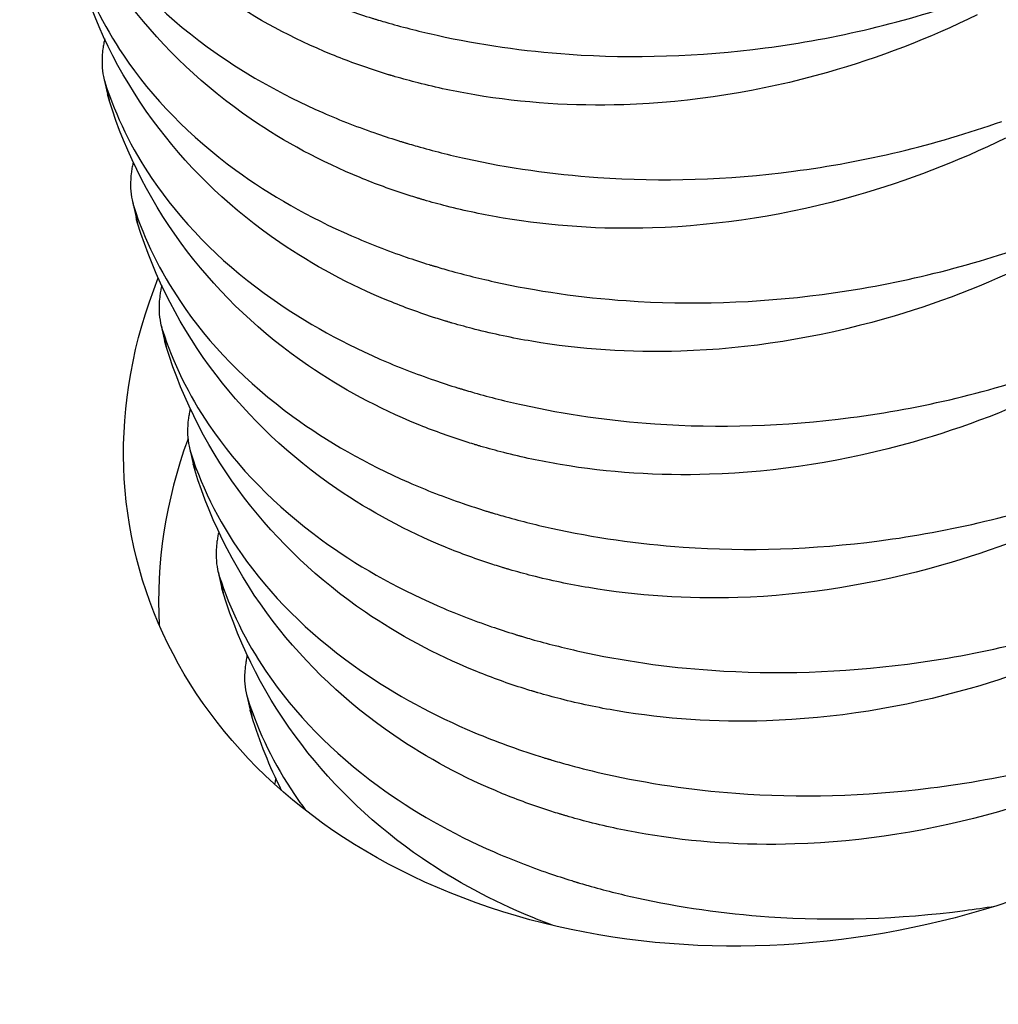
# Model space of a CAD drawing. Units: millimetres. Extents: x 33123 to 39423, y 28236 to 32691.
# Drawn here: x 37714 to 37726, y 28807 to 28818 of the extents above; entities that cross this region are included whole.
import ezdxf

# ---------------------------------------------------------------- set-up
doc = ezdxf.new("R2010")
doc.units = ezdxf.units.MM
doc.layers.add('Visible', color=7, linetype='Continuous', lineweight=35, true_color=0x22346e)

msp = doc.modelspace()

# ---------------------------------------------------------------- linework, layer by layer
at = {"layer": 'Visible', "color": 159, "lineweight": 25, "true_color": 0x22346e, "extrusion": (-0.526561, 0.625393, -0.575862)}
for p, q in [((37715.488, 28817.483, 102.576), (37715.532, 28817.293, 102.329)), ((37715.505, 28817.422, 102.64), (37715.551, 28817.224, 102.383)), ((37715.824, 28816.033, 100.694), (37715.868, 28815.843, 100.447)), ((37715.84, 28815.972, 100.758), (37715.886, 28815.773, 100.501)), ((37716.159, 28814.582, 98.811), (37716.203, 28814.392, 98.565)), ((37716.176, 28814.521, 98.876), (37716.222, 28814.323, 98.618)), ((37716.495, 28813.131, 96.929), (37716.539, 28812.941, 96.682)), ((37716.511, 28813.07, 96.994), (37716.557, 28812.872, 96.736)), ((37716.83, 28811.681, 95.047), (37716.874, 28811.491, 94.8)), ((37716.847, 28811.62, 95.111), (37716.893, 28811.421, 94.854)), ((37717.166, 28810.23, 93.164), (37717.21, 28810.04, 92.918)), ((37717.183, 28810.169, 93.229), (37717.229, 28809.971, 92.971))]:
    msp.add_line(p, q, dxfattribs=at)
at = {"layer": 'Visible', "color": 159, "lineweight": 25, "true_color": 0x22346e, "extrusion": (0.142753, -0.602713, -0.785085)}
msp.add_arc((43349.047, -15126.26, -12057.538), 8.16, 335.0008, 208.8203, dxfattribs=at)
at = {"layer": 'Visible', "color": 159, "lineweight": 25, "true_color": 0x22346e, "extrusion": (-0.142753, 0.602713, 0.785085)}
msp.add_arc((-43349.047, -15126.26, 12054.658), 8.16, 332.6058, 351.997, dxfattribs=at)
at = {"layer": 'Visible', "color": 159, "lineweight": 25, "true_color": 0x22346e}
for points, knots in [([(37714.498, 28821.774, 108.287), (37714.624, 28821.384, 108.718), (37714.807, 28821.008, 109.144), (37715.385, 28820.152, 110.139), (37715.83, 28819.696, 110.689), (37716.776, 28819.005, 111.573), (37717.232, 28818.745, 111.925), (37717.938, 28818.436, 112.373), (37718.152, 28818.353, 112.498), (37718.463, 28818.246, 112.665), (37718.553, 28818.216, 112.712), (37718.657, 28818.184, 112.763), (37718.668, 28818.181, 112.769), (37718.685, 28818.176, 112.777), (37718.691, 28818.174, 112.78), (37718.701, 28818.171, 112.785), (37718.706, 28818.169, 112.788), (37718.715, 28818.167, 112.792), (37718.72, 28818.165, 112.795), (37718.734, 28818.161, 112.801), (37718.742, 28818.159, 112.805), (37718.78, 28818.147, 112.824), (37718.81, 28818.139, 112.838), (37719.027, 28818.077, 112.941), (37719.217, 28818.029, 113.025), (37719.911, 28817.876, 113.308), (37720.432, 28817.8, 113.476), (37721.72, 28817.711, 113.801), (37722.495, 28817.736, 113.921), (37724.106, 28817.946, 114.015), (37724.931, 28818.144, 113.977), (37725.719, 28818.424, 113.853)], [0.000001, 0.000001, 0.000001, 0.000001, 0.0929727, 0.0929727, 0.224037, 0.224037, 0.3224981, 0.3224981, 0.3634108, 0.3634108, 0.3800525, 0.3800525, 0.3821321, 0.3821321, 0.3831641, 0.3831641, 0.383978, 0.383978, 0.3848849, 0.3848849, 0.3863843, 0.3863843, 0.3917581, 0.3917581, 0.4251205, 0.4251205, 0.5114143, 0.5114143, 0.6339324, 0.6339324, 0.7664438, 0.7664438, 0.7664438, 0.7664438]), ([(37725.765, 28818.226, 113.595), (37725.197, 28817.948, 113.596), (37724.607, 28817.721, 113.558), (37723.212, 28817.323, 113.38), (37722.405, 28817.195, 113.213), (37721.009, 28817.15, 112.818), (37720.421, 28817.189, 112.618), (37719.626, 28817.323, 112.295), (37719.404, 28817.37, 112.199), (37719.096, 28817.449, 112.056), (37719.006, 28817.473, 112.014), (37718.906, 28817.502, 111.965), (37718.895, 28817.506, 111.96), (37718.878, 28817.511, 111.951), (37718.872, 28817.513, 111.948), (37718.862, 28817.516, 111.943), (37718.857, 28817.517, 111.941), (37718.848, 28817.52, 111.937), (37718.843, 28817.521, 111.934), (37718.829, 28817.525, 111.927), (37718.821, 28817.528, 111.923), (37718.782, 28817.54, 111.904), (37718.752, 28817.549, 111.889), (37718.533, 28817.62, 111.779), (37718.348, 28817.687, 111.68), (37717.71, 28817.949, 111.321), (37717.281, 28818.179, 111.046), (37716.335, 28818.827, 110.351), (37715.857, 28819.28, 109.922), (37715.053, 28820.331, 109.003), (37714.742, 28820.933, 108.516), (37714.544, 28821.576, 108.03)], [0.000001, 0.000001, 0.000001, 0.000001, 0.0986883, 0.0986883, 0.228321, 0.228321, 0.3255963, 0.3255963, 0.3642089, 0.3642089, 0.3801907, 0.3801907, 0.3822543, 0.3822543, 0.383284, 0.383284, 0.3840987, 0.3840987, 0.3850094, 0.3850094, 0.3865213, 0.3865213, 0.3920077, 0.3920077, 0.426507, 0.426507, 0.5138484, 0.5138484, 0.636538, 0.636538, 0.7668845, 0.7668845, 0.7668845, 0.7668845]), ([(37714.834, 28820.324, 106.405), (37714.959, 28819.933, 106.836), (37715.143, 28819.557, 107.261), (37715.72, 28818.702, 108.257), (37716.165, 28818.246, 108.807), (37717.111, 28817.554, 109.691), (37717.567, 28817.294, 110.043), (37718.273, 28816.985, 110.491), (37718.488, 28816.902, 110.616), (37718.798, 28816.795, 110.782), (37718.889, 28816.766, 110.829), (37718.992, 28816.734, 110.881), (37719.004, 28816.73, 110.887), (37719.021, 28816.725, 110.895), (37719.027, 28816.723, 110.898), (37719.037, 28816.72, 110.903), (37719.041, 28816.719, 110.905), (37719.051, 28816.716, 110.91), (37719.056, 28816.714, 110.912), (37719.069, 28816.71, 110.919), (37719.078, 28816.708, 110.923), (37719.116, 28816.697, 110.942), (37719.146, 28816.688, 110.956), (37719.362, 28816.626, 111.059), (37719.553, 28816.578, 111.143), (37720.247, 28816.425, 111.425), (37720.767, 28816.35, 111.594), (37722.056, 28816.26, 111.919), (37722.831, 28816.285, 112.039), (37724.441, 28816.496, 112.133), (37725.267, 28816.693, 112.094), (37726.054, 28816.973, 111.971)], [0.000001, 0.000001, 0.000001, 0.000001, 0.0929727, 0.0929727, 0.224037, 0.224037, 0.3224981, 0.3224981, 0.3634108, 0.3634108, 0.3800525, 0.3800525, 0.3821321, 0.3821321, 0.3831641, 0.3831641, 0.383978, 0.383978, 0.3848849, 0.3848849, 0.3863843, 0.3863843, 0.3917581, 0.3917581, 0.4251205, 0.4251205, 0.5114143, 0.5114143, 0.6339324, 0.6339324, 0.7664438, 0.7664438, 0.7664438, 0.7664438]), ([(37726.1, 28816.775, 111.713), (37725.533, 28816.498, 111.714), (37724.943, 28816.271, 111.676), (37723.548, 28815.873, 111.498), (37722.741, 28815.744, 111.331), (37721.344, 28815.699, 110.936), (37720.756, 28815.739, 110.736), (37719.962, 28815.873, 110.413), (37719.74, 28815.919, 110.317), (37719.431, 28815.998, 110.174), (37719.342, 28816.022, 110.132), (37719.242, 28816.052, 110.083), (37719.23, 28816.055, 110.077), (37719.213, 28816.06, 110.069), (37719.207, 28816.062, 110.066), (37719.197, 28816.065, 110.061), (37719.193, 28816.066, 110.059), (37719.183, 28816.069, 110.054), (37719.178, 28816.071, 110.052), (37719.165, 28816.075, 110.045), (37719.156, 28816.077, 110.041), (37719.118, 28816.089, 110.022), (37719.088, 28816.099, 110.007), (37718.869, 28816.169, 109.896), (37718.684, 28816.236, 109.798), (37718.045, 28816.499, 109.439), (37717.617, 28816.729, 109.164), (37716.671, 28817.376, 108.469), (37716.193, 28817.829, 108.04), (37715.389, 28818.881, 107.121), (37715.078, 28819.482, 106.634), (37714.879, 28820.125, 106.147)], [0.000001, 0.000001, 0.000001, 0.000001, 0.0986883, 0.0986883, 0.228321, 0.228321, 0.3255963, 0.3255963, 0.3642089, 0.3642089, 0.3801907, 0.3801907, 0.3822543, 0.3822543, 0.383284, 0.383284, 0.3840987, 0.3840987, 0.3850094, 0.3850094, 0.3865213, 0.3865213, 0.3920077, 0.3920077, 0.426507, 0.426507, 0.5138484, 0.5138484, 0.636538, 0.636538, 0.7668845, 0.7668845, 0.7668845, 0.7668845]), ([(37715.169, 28818.873, 104.523), (37715.295, 28818.482, 104.953), (37715.479, 28818.107, 105.379), (37716.056, 28817.251, 106.374), (37716.501, 28816.795, 106.924), (37717.447, 28816.103, 107.809), (37717.903, 28815.844, 108.16), (37718.609, 28815.535, 108.608), (37718.823, 28815.451, 108.733), (37719.134, 28815.345, 108.9), (37719.225, 28815.315, 108.947), (37719.328, 28815.283, 108.999), (37719.339, 28815.28, 109.004), (37719.357, 28815.274, 109.013), (37719.362, 28815.273, 109.016), (37719.372, 28815.27, 109.021), (37719.377, 28815.268, 109.023), (37719.387, 28815.265, 109.028), (37719.392, 28815.264, 109.03), (37719.405, 28815.26, 109.037), (37719.413, 28815.257, 109.041), (37719.451, 28815.246, 109.059), (37719.481, 28815.237, 109.074), (37719.698, 28815.176, 109.177), (37719.888, 28815.128, 109.26), (37720.582, 28814.974, 109.543), (37721.103, 28814.899, 109.712), (37722.391, 28814.81, 110.037), (37723.167, 28814.834, 110.156), (37724.777, 28815.045, 110.251), (37725.602, 28815.243, 110.212), (37726.39, 28815.523, 110.088)], [0.000001, 0.000001, 0.000001, 0.000001, 0.0929727, 0.0929727, 0.224037, 0.224037, 0.3224981, 0.3224981, 0.3634108, 0.3634108, 0.3800525, 0.3800525, 0.3821321, 0.3821321, 0.3831641, 0.3831641, 0.383978, 0.383978, 0.3848849, 0.3848849, 0.3863843, 0.3863843, 0.3917581, 0.3917581, 0.4251205, 0.4251205, 0.5114143, 0.5114143, 0.6339324, 0.6339324, 0.7664438, 0.7664438, 0.7664438, 0.7664438]), ([(37726.436, 28815.324, 109.831), (37725.868, 28815.047, 109.832), (37725.278, 28814.82, 109.793), (37723.883, 28814.422, 109.615), (37723.077, 28814.293, 109.449), (37721.68, 28814.248, 109.054), (37721.092, 28814.288, 108.854), (37720.298, 28814.422, 108.531), (37720.075, 28814.469, 108.434), (37719.767, 28814.547, 108.292), (37719.678, 28814.572, 108.249), (37719.577, 28814.601, 108.201), (37719.566, 28814.604, 108.195), (37719.549, 28814.61, 108.187), (37719.543, 28814.611, 108.184), (37719.533, 28814.614, 108.179), (37719.528, 28814.616, 108.177), (37719.519, 28814.618, 108.172), (37719.514, 28814.62, 108.169), (37719.5, 28814.624, 108.163), (37719.492, 28814.627, 108.159), (37719.453, 28814.639, 108.14), (37719.423, 28814.648, 108.125), (37719.204, 28814.718, 108.014), (37719.019, 28814.786, 107.915), (37718.381, 28815.048, 107.557), (37717.952, 28815.278, 107.282), (37717.006, 28815.925, 106.587), (37716.528, 28816.379, 106.158), (37715.724, 28817.43, 105.239), (37715.413, 28818.032, 104.751), (37715.215, 28818.675, 104.265)], [0.000001, 0.000001, 0.000001, 0.000001, 0.0986883, 0.0986883, 0.228321, 0.228321, 0.3255963, 0.3255963, 0.3642089, 0.3642089, 0.3801907, 0.3801907, 0.3822543, 0.3822543, 0.383284, 0.383284, 0.3840987, 0.3840987, 0.3850094, 0.3850094, 0.3865213, 0.3865213, 0.3920077, 0.3920077, 0.426507, 0.426507, 0.5138484, 0.5138484, 0.636538, 0.636538, 0.7668845, 0.7668845, 0.7668845, 0.7668845]), ([(37715.487, 28817.886, 102.24), (37715.483, 28817.867, 102.253), (37715.48, 28817.848, 102.266), (37715.468, 28817.766, 102.325), (37715.465, 28817.705, 102.373), (37715.467, 28817.645, 102.424), (37715.467, 28817.644, 102.424), (37715.467, 28817.643, 102.425), (37715.467, 28817.643, 102.426), (37715.467, 28817.643, 102.426), (37715.467, 28817.642, 102.426), (37715.467, 28817.642, 102.426), (37715.467, 28817.642, 102.427), (37715.467, 28817.641, 102.427), (37715.467, 28817.641, 102.427), (37715.467, 28817.64, 102.428), (37715.467, 28817.64, 102.429), (37715.469, 28817.59, 102.471), (37715.475, 28817.544, 102.515), (37715.49, 28817.473, 102.586), (37715.497, 28817.447, 102.613), (37715.505, 28817.422, 102.64)], [0.000001, 0.000001, 0.000001, 0.000001, 0.0037023, 0.0037023, 0.01581273, 0.01581273, 0.01596884, 0.01596884, 0.01602772, 0.01602772, 0.01606793, 0.01606793, 0.01610704, 0.01610704, 0.01616242, 0.01616242, 0.01629655, 0.01629655, 0.02631226, 0.02631226, 0.03220917, 0.03220917, 0.03220917, 0.03220917]), ([(37715.505, 28817.422, 102.64), (37715.63, 28817.032, 103.071), (37715.814, 28816.656, 103.497), (37716.391, 28815.8, 104.492), (37716.836, 28815.344, 105.042), (37717.782, 28814.653, 105.927), (37718.238, 28814.393, 106.278), (37718.945, 28814.084, 106.726), (37719.159, 28814.001, 106.851), (37719.469, 28813.894, 107.018), (37719.56, 28813.864, 107.065), (37719.663, 28813.832, 107.116), (37719.675, 28813.829, 107.122), (37719.692, 28813.824, 107.131), (37719.698, 28813.822, 107.133), (37719.708, 28813.819, 107.138), (37719.713, 28813.817, 107.141), (37719.722, 28813.815, 107.145), (37719.727, 28813.813, 107.148), (37719.74, 28813.809, 107.154), (37719.749, 28813.807, 107.158), (37719.787, 28813.795, 107.177), (37719.817, 28813.787, 107.191), (37720.034, 28813.725, 107.294), (37720.224, 28813.677, 107.378), (37720.918, 28813.524, 107.661), (37721.438, 28813.448, 107.829), (37722.727, 28813.359, 108.154), (37723.502, 28813.384, 108.274), (37725.112, 28813.594, 108.368), (37725.938, 28813.792, 108.33), (37726.726, 28814.072, 108.206)], [0.000001, 0.000001, 0.000001, 0.000001, 0.0929726, 0.0929726, 0.224037, 0.224037, 0.3224981, 0.3224981, 0.3634108, 0.3634108, 0.3800525, 0.3800525, 0.3821326, 0.3821326, 0.3831639, 0.3831639, 0.3839768, 0.3839768, 0.3848827, 0.3848827, 0.3863801, 0.3863801, 0.3917474, 0.3917474, 0.4250687, 0.4250687, 0.5112565, 0.5112565, 0.6336239, 0.6336239, 0.7659725, 0.7659725, 0.7659725, 0.7659725]), ([(37715.551, 28817.224, 102.383), (37715.545, 28817.242, 102.369), (37715.54, 28817.261, 102.355), (37715.534, 28817.284, 102.337), (37715.533, 28817.288, 102.333), (37715.532, 28817.293, 102.329)], [0.000001, 0.000001, 0.000001, 0.000001, 0.003700024, 0.003700024, 0.004666221, 0.004666221, 0.004666221, 0.004666221]), ([(37726.771, 28813.874, 107.948), (37726.204, 28813.596, 107.949), (37725.614, 28813.369, 107.911), (37724.219, 28812.971, 107.733), (37723.412, 28812.843, 107.566), (37722.016, 28812.798, 107.171), (37721.428, 28812.837, 106.971), (37720.633, 28812.971, 106.648), (37720.411, 28813.018, 106.552), (37720.103, 28813.097, 106.41), (37720.013, 28813.121, 106.367), (37719.913, 28813.15, 106.318), (37719.901, 28813.154, 106.313), (37719.884, 28813.159, 106.304), (37719.879, 28813.161, 106.302), (37719.868, 28813.164, 106.297), (37719.864, 28813.165, 106.294), (37719.854, 28813.168, 106.29), (37719.849, 28813.169, 106.287), (37719.836, 28813.173, 106.281), (37719.828, 28813.176, 106.276), (37719.789, 28813.188, 106.257), (37719.759, 28813.197, 106.242), (37719.54, 28813.268, 106.132), (37719.355, 28813.335, 106.033), (37718.716, 28813.597, 105.675), (37718.288, 28813.827, 105.4), (37717.342, 28814.475, 104.705), (37716.864, 28814.928, 104.276), (37716.06, 28815.979, 103.356), (37715.749, 28816.581, 102.869), (37715.551, 28817.224, 102.383)], [0.000001, 0.000001, 0.000001, 0.000001, 0.0986883, 0.0986883, 0.228321, 0.228321, 0.3255963, 0.3255963, 0.3642089, 0.3642089, 0.3801907, 0.3801907, 0.3822543, 0.3822543, 0.383284, 0.383284, 0.3840987, 0.3840987, 0.3850094, 0.3850094, 0.3865213, 0.3865213, 0.3920077, 0.3920077, 0.426507, 0.426507, 0.5138484, 0.5138484, 0.636538, 0.636538, 0.7668845, 0.7668845, 0.7668845, 0.7668845]), ([(37715.822, 28816.436, 100.358), (37715.818, 28816.416, 100.371), (37715.815, 28816.397, 100.384), (37715.804, 28816.315, 100.443), (37715.801, 28816.254, 100.49), (37715.803, 28816.195, 100.541), (37715.803, 28816.194, 100.542), (37715.803, 28816.193, 100.543), (37715.803, 28816.192, 100.543), (37715.803, 28816.192, 100.544), (37715.803, 28816.192, 100.544), (37715.803, 28816.191, 100.544), (37715.803, 28816.191, 100.544), (37715.803, 28816.191, 100.545), (37715.803, 28816.19, 100.545), (37715.803, 28816.19, 100.546), (37715.803, 28816.189, 100.546), (37715.805, 28816.14, 100.589), (37715.811, 28816.093, 100.632), (37715.826, 28816.022, 100.704), (37715.832, 28815.997, 100.731), (37715.84, 28815.972, 100.758)], [0.000001, 0.000001, 0.000001, 0.000001, 0.0037023, 0.0037023, 0.01581273, 0.01581273, 0.01596884, 0.01596884, 0.01602772, 0.01602772, 0.01606793, 0.01606793, 0.01610704, 0.01610704, 0.01616242, 0.01616242, 0.01629655, 0.01629655, 0.02631226, 0.02631226, 0.03220917, 0.03220917, 0.03220917, 0.03220917]), ([(37715.84, 28815.972, 100.758), (37715.966, 28815.581, 101.189), (37716.15, 28815.205, 101.614), (37716.727, 28814.35, 102.61), (37717.172, 28813.894, 103.16), (37718.118, 28813.202, 104.044), (37718.574, 28812.942, 104.396), (37719.28, 28812.633, 104.844), (37719.495, 28812.55, 104.969), (37719.805, 28812.443, 105.135), (37719.896, 28812.414, 105.182), (37719.999, 28812.382, 105.234), (37720.011, 28812.378, 105.24), (37720.028, 28812.373, 105.248), (37720.033, 28812.371, 105.251), (37720.044, 28812.368, 105.256), (37720.048, 28812.367, 105.258), (37720.058, 28812.364, 105.263), (37720.063, 28812.362, 105.266), (37720.076, 28812.358, 105.272), (37720.084, 28812.356, 105.276), (37720.123, 28812.345, 105.295), (37720.152, 28812.336, 105.309), (37720.369, 28812.274, 105.412), (37720.559, 28812.226, 105.496), (37721.253, 28812.073, 105.778), (37721.774, 28811.998, 105.947), (37723.062, 28811.908, 106.272), (37723.838, 28811.933, 106.392), (37725.448, 28812.144, 106.486), (37726.273, 28812.341, 106.448), (37727.061, 28812.622, 106.324)], [0.000001, 0.000001, 0.000001, 0.000001, 0.0929727, 0.0929727, 0.224037, 0.224037, 0.3224981, 0.3224981, 0.3634108, 0.3634108, 0.3800525, 0.3800525, 0.3821321, 0.3821321, 0.3831641, 0.3831641, 0.383978, 0.383978, 0.3848849, 0.3848849, 0.3863843, 0.3863843, 0.3917581, 0.3917581, 0.4251205, 0.4251205, 0.5114143, 0.5114143, 0.6339324, 0.6339324, 0.7664438, 0.7664438, 0.7664438, 0.7664438]), ([(37715.886, 28815.773, 100.501), (37715.881, 28815.792, 100.487), (37715.875, 28815.81, 100.473), (37715.87, 28815.833, 100.455), (37715.869, 28815.838, 100.451), (37715.868, 28815.843, 100.447)], [0.000001, 0.000001, 0.000001, 0.000001, 0.003700024, 0.003700024, 0.004666221, 0.004666221, 0.004666221, 0.004666221]), ([(37727.107, 28812.423, 106.066), (37726.54, 28812.146, 106.067), (37725.949, 28811.919, 106.029), (37724.555, 28811.521, 105.851), (37723.748, 28811.392, 105.684), (37722.351, 28811.347, 105.289), (37721.763, 28811.387, 105.089), (37720.969, 28811.521, 104.766), (37720.747, 28811.567, 104.67), (37720.438, 28811.646, 104.527), (37720.349, 28811.67, 104.485), (37720.248, 28811.7, 104.436), (37720.237, 28811.703, 104.431), (37720.22, 28811.708, 104.422), (37720.214, 28811.71, 104.419), (37720.204, 28811.713, 104.414), (37720.199, 28811.714, 104.412), (37720.19, 28811.717, 104.407), (37720.185, 28811.719, 104.405), (37720.172, 28811.723, 104.398), (37720.163, 28811.725, 104.394), (37720.125, 28811.737, 104.375), (37720.094, 28811.747, 104.36), (37719.875, 28811.817, 104.249), (37719.69, 28811.885, 104.151), (37719.052, 28812.147, 103.792), (37718.624, 28812.377, 103.517), (37717.678, 28813.024, 102.822), (37717.199, 28813.477, 102.393), (37716.395, 28814.529, 101.474), (37716.085, 28815.13, 100.987), (37715.886, 28815.773, 100.501)], [0.000001, 0.000001, 0.000001, 0.000001, 0.0986883, 0.0986883, 0.228321, 0.228321, 0.3255963, 0.3255963, 0.3642089, 0.3642089, 0.3801907, 0.3801907, 0.3822543, 0.3822543, 0.383284, 0.383284, 0.3840987, 0.3840987, 0.3850094, 0.3850094, 0.3865213, 0.3865213, 0.3920077, 0.3920077, 0.426507, 0.426507, 0.5138484, 0.5138484, 0.636538, 0.636538, 0.7668845, 0.7668845, 0.7668845, 0.7668845]), ([(37716.158, 28814.985, 98.475), (37716.154, 28814.966, 98.489), (37716.151, 28814.946, 98.502), (37716.139, 28814.864, 98.56), (37716.136, 28814.803, 98.608), (37716.138, 28814.744, 98.659), (37716.138, 28814.743, 98.66), (37716.138, 28814.742, 98.661), (37716.138, 28814.742, 98.661), (37716.138, 28814.741, 98.661), (37716.138, 28814.741, 98.662), (37716.138, 28814.741, 98.662), (37716.138, 28814.741, 98.662), (37716.138, 28814.74, 98.662), (37716.138, 28814.74, 98.663), (37716.138, 28814.739, 98.663), (37716.138, 28814.738, 98.664), (37716.141, 28814.689, 98.707), (37716.146, 28814.642, 98.75), (37716.161, 28814.571, 98.822), (37716.168, 28814.546, 98.849), (37716.176, 28814.521, 98.876)], [0.000001, 0.000001, 0.000001, 0.000001, 0.0037023, 0.0037023, 0.01581273, 0.01581273, 0.01596884, 0.01596884, 0.01602772, 0.01602772, 0.01606793, 0.01606793, 0.01610704, 0.01610704, 0.01616242, 0.01616242, 0.01629655, 0.01629655, 0.02631226, 0.02631226, 0.03220917, 0.03220917, 0.03220917, 0.03220917]), ([(37716.176, 28814.521, 98.876), (37716.301, 28814.13, 99.307), (37716.485, 28813.755, 99.732), (37717.062, 28812.899, 100.727), (37717.508, 28812.443, 101.278), (37718.453, 28811.751, 102.162), (37718.91, 28811.492, 102.514), (37719.616, 28811.183, 102.961), (37719.83, 28811.099, 103.087), (37720.141, 28810.993, 103.253), (37720.231, 28810.963, 103.3), (37720.335, 28810.931, 103.352), (37720.346, 28810.928, 103.358), (37720.363, 28810.922, 103.366), (37720.369, 28810.921, 103.369), (37720.379, 28810.918, 103.374), (37720.384, 28810.916, 103.376), (37720.393, 28810.913, 103.381), (37720.398, 28810.912, 103.383), (37720.412, 28810.908, 103.39), (37720.42, 28810.905, 103.394), (37720.458, 28810.894, 103.412), (37720.488, 28810.885, 103.427), (37720.705, 28810.824, 103.53), (37720.895, 28810.776, 103.614), (37721.589, 28810.622, 103.896), (37722.109, 28810.547, 104.065), (37723.398, 28810.458, 104.39), (37724.173, 28810.482, 104.51), (37725.784, 28810.693, 104.604), (37726.609, 28810.891, 104.565), (37727.397, 28811.171, 104.441)], [0.000001, 0.000001, 0.000001, 0.000001, 0.0929727, 0.0929727, 0.224037, 0.224037, 0.3224981, 0.3224981, 0.3634108, 0.3634108, 0.3800525, 0.3800525, 0.3821321, 0.3821321, 0.3831641, 0.3831641, 0.383978, 0.383978, 0.3848849, 0.3848849, 0.3863843, 0.3863843, 0.3917581, 0.3917581, 0.4251205, 0.4251205, 0.5114143, 0.5114143, 0.6339324, 0.6339324, 0.7664438, 0.7664438, 0.7664438, 0.7664438]), ([(37716.222, 28814.323, 98.618), (37716.216, 28814.341, 98.604), (37716.211, 28814.359, 98.59), (37716.205, 28814.382, 98.572), (37716.204, 28814.387, 98.568), (37716.203, 28814.392, 98.565)], [0.000001, 0.000001, 0.000001, 0.000001, 0.003700024, 0.003700024, 0.004666221, 0.004666221, 0.004666221, 0.004666221]), ([(37727.443, 28810.972, 104.184), (37726.875, 28810.695, 104.185), (37726.285, 28810.468, 104.146), (37724.89, 28810.07, 103.968), (37724.083, 28809.941, 103.802), (37722.687, 28809.896, 103.407), (37722.099, 28809.936, 103.207), (37721.304, 28810.07, 102.884), (37721.082, 28810.117, 102.788), (37720.774, 28810.195, 102.645), (37720.684, 28810.22, 102.603), (37720.584, 28810.249, 102.554), (37720.573, 28810.252, 102.548), (37720.555, 28810.258, 102.54), (37720.55, 28810.259, 102.537), (37720.54, 28810.262, 102.532), (37720.535, 28810.264, 102.53), (37720.526, 28810.267, 102.525), (37720.52, 28810.268, 102.523), (37720.507, 28810.272, 102.516), (37720.499, 28810.275, 102.512), (37720.46, 28810.287, 102.493), (37720.43, 28810.296, 102.478), (37720.211, 28810.366, 102.367), (37720.026, 28810.434, 102.269), (37719.388, 28810.696, 101.91), (37718.959, 28810.926, 101.635), (37718.013, 28811.573, 100.94), (37717.535, 28812.027, 100.511), (37716.731, 28813.078, 99.592), (37716.42, 28813.68, 99.105), (37716.222, 28814.323, 98.618)], [0.000001, 0.000001, 0.000001, 0.000001, 0.0986883, 0.0986883, 0.228321, 0.228321, 0.3255963, 0.3255963, 0.3642089, 0.3642089, 0.3801907, 0.3801907, 0.3822543, 0.3822543, 0.383284, 0.383284, 0.3840987, 0.3840987, 0.3850094, 0.3850094, 0.3865213, 0.3865213, 0.3920077, 0.3920077, 0.426507, 0.426507, 0.5138484, 0.5138484, 0.636538, 0.636538, 0.7668845, 0.7668845, 0.7668845, 0.7668845]), ([(37716.493, 28813.534, 96.593), (37716.49, 28813.515, 96.606), (37716.486, 28813.496, 96.62), (37716.475, 28813.414, 96.678), (37716.472, 28813.353, 96.726), (37716.474, 28813.293, 96.777), (37716.474, 28813.292, 96.778), (37716.474, 28813.291, 96.778), (37716.474, 28813.291, 96.779), (37716.474, 28813.291, 96.779), (37716.474, 28813.29, 96.779), (37716.474, 28813.29, 96.78), (37716.474, 28813.29, 96.78), (37716.474, 28813.289, 96.78), (37716.474, 28813.289, 96.78), (37716.474, 28813.288, 96.781), (37716.474, 28813.288, 96.782), (37716.476, 28813.239, 96.824), (37716.482, 28813.192, 96.868), (37716.497, 28813.121, 96.939), (37716.503, 28813.095, 96.966), (37716.511, 28813.07, 96.994)], [0.000001, 0.000001, 0.000001, 0.000001, 0.0037023, 0.0037023, 0.01581273, 0.01581273, 0.01596884, 0.01596884, 0.01602772, 0.01602772, 0.01606793, 0.01606793, 0.01610704, 0.01610704, 0.01616242, 0.01616242, 0.01629655, 0.01629655, 0.02631226, 0.02631226, 0.03220917, 0.03220917, 0.03220917, 0.03220917]), ([(37716.511, 28813.07, 96.994), (37716.655, 28812.623, 97.487), (37716.876, 28812.195, 97.973), (37717.521, 28811.313, 99.007), (37717.977, 28810.876, 99.539), (37718.923, 28810.222, 100.386), (37719.37, 28809.979, 100.718), (37720.098, 28809.673, 101.167), (37720.35, 28809.581, 101.308), (37720.633, 28809.492, 101.451), (37720.656, 28809.485, 101.463), (37720.687, 28809.475, 101.478), (37720.695, 28809.473, 101.482), (37720.707, 28809.469, 101.488), (37720.711, 28809.468, 101.49), (37720.72, 28809.465, 101.494), (37720.724, 28809.464, 101.496), (37720.733, 28809.461, 101.501), (37720.739, 28809.46, 101.503), (37720.755, 28809.455, 101.511), (37720.765, 28809.452, 101.516), (37720.841, 28809.429, 101.553), (37720.907, 28809.411, 101.584), (37721.112, 28809.355, 101.679), (37721.253, 28809.32, 101.74), (37721.889, 28809.178, 102.001), (37722.401, 28809.102, 102.169), (37723.676, 28809.007, 102.497), (37724.447, 28809.028, 102.619), (37726.075, 28809.232, 102.723), (37726.923, 28809.433, 102.686), (37727.732, 28809.72, 102.559)], [0.000001, 0.000001, 0.000001, 0.000001, 0.1064992, 0.1064992, 0.2351142, 0.2351142, 0.3299319, 0.3299319, 0.3772716, 0.3772716, 0.381508, 0.381508, 0.3828809, 0.3828809, 0.3836725, 0.3836725, 0.3844065, 0.3844065, 0.3854052, 0.3854052, 0.3873201, 0.3873201, 0.3990616, 0.3990616, 0.4237593, 0.4237593, 0.5089821, 0.5089821, 0.6309056, 0.6309056, 0.7671034, 0.7671034, 0.7671034, 0.7671034]), ([(37716.557, 28812.872, 96.736), (37716.552, 28812.89, 96.722), (37716.547, 28812.909, 96.708), (37716.541, 28812.932, 96.69), (37716.54, 28812.936, 96.686), (37716.539, 28812.941, 96.682)], [0.000001, 0.000001, 0.000001, 0.000001, 0.003700024, 0.003700024, 0.004666221, 0.004666221, 0.004666221, 0.004666221]), ([(37727.778, 28809.522, 102.301), (37727.211, 28809.244, 102.303), (37726.621, 28809.017, 102.264), (37725.226, 28808.619, 102.086), (37724.419, 28808.491, 101.92), (37723.022, 28808.446, 101.525), (37722.434, 28808.485, 101.324), (37721.64, 28808.619, 101.002), (37721.418, 28808.666, 100.905), (37721.109, 28808.745, 100.763), (37721.02, 28808.769, 100.72), (37720.92, 28808.798, 100.672), (37720.908, 28808.802, 100.666), (37720.891, 28808.807, 100.658), (37720.885, 28808.809, 100.655), (37720.875, 28808.812, 100.65), (37720.871, 28808.813, 100.648), (37720.861, 28808.816, 100.643), (37720.856, 28808.817, 100.64), (37720.843, 28808.821, 100.634), (37720.834, 28808.824, 100.63), (37720.796, 28808.836, 100.61), (37720.766, 28808.845, 100.595), (37720.547, 28808.916, 100.485), (37720.362, 28808.983, 100.386), (37719.723, 28809.245, 100.028), (37719.295, 28809.475, 99.753), (37718.349, 28810.123, 99.058), (37717.87, 28810.576, 98.629), (37717.067, 28811.627, 97.709), (37716.756, 28812.229, 97.222), (37716.557, 28812.872, 96.736)], [0.000001, 0.000001, 0.000001, 0.000001, 0.0986883, 0.0986883, 0.228321, 0.228321, 0.3255963, 0.3255963, 0.3642089, 0.3642089, 0.3801907, 0.3801907, 0.3822543, 0.3822543, 0.383284, 0.383284, 0.3840987, 0.3840987, 0.3850094, 0.3850094, 0.3865213, 0.3865213, 0.3920077, 0.3920077, 0.426507, 0.426507, 0.5138484, 0.5138484, 0.636538, 0.636538, 0.7668845, 0.7668845, 0.7668845, 0.7668845]), ([(37716.829, 28812.084, 94.711), (37716.825, 28812.064, 94.724), (37716.822, 28812.045, 94.737), (37716.811, 28811.963, 94.796), (37716.807, 28811.902, 94.843), (37716.809, 28811.843, 94.895), (37716.809, 28811.842, 94.895), (37716.809, 28811.841, 94.896), (37716.809, 28811.84, 94.896), (37716.809, 28811.84, 94.897), (37716.809, 28811.84, 94.897), (37716.809, 28811.839, 94.897), (37716.809, 28811.839, 94.898), (37716.81, 28811.839, 94.898), (37716.81, 28811.839, 94.898), (37716.81, 28811.838, 94.899), (37716.81, 28811.837, 94.899), (37716.812, 28811.788, 94.942), (37716.817, 28811.741, 94.986), (37716.832, 28811.67, 95.057), (37716.839, 28811.645, 95.084), (37716.847, 28811.62, 95.111)], [0.000001, 0.000001, 0.000001, 0.000001, 0.0037023, 0.0037023, 0.01581273, 0.01581273, 0.01596884, 0.01596884, 0.01602772, 0.01602772, 0.01606793, 0.01606793, 0.01610704, 0.01610704, 0.01616242, 0.01616242, 0.01629655, 0.01629655, 0.02631226, 0.02631226, 0.03220917, 0.03220917, 0.03220917, 0.03220917]), ([(37716.847, 28811.62, 95.111), (37716.973, 28811.229, 95.542), (37717.156, 28810.853, 95.968), (37717.734, 28809.998, 96.963), (37718.179, 28809.542, 97.513), (37719.125, 28808.85, 98.398), (37719.581, 28808.59, 98.749), (37720.287, 28808.281, 99.197), (37720.501, 28808.198, 99.322), (37720.812, 28808.091, 99.489), (37720.903, 28808.062, 99.536), (37721.006, 28808.03, 99.587), (37721.017, 28808.026, 99.593), (37721.034, 28808.021, 99.601), (37721.04, 28808.019, 99.604), (37721.05, 28808.016, 99.609), (37721.055, 28808.015, 99.612), (37721.064, 28808.012, 99.616), (37721.069, 28808.011, 99.619), (37721.083, 28808.007, 99.625), (37721.091, 28808.004, 99.629), (37721.129, 28807.993, 99.648), (37721.159, 28807.984, 99.662), (37721.376, 28807.922, 99.765), (37721.566, 28807.874, 99.849), (37722.26, 28807.721, 100.132), (37722.781, 28807.646, 100.3), (37724.069, 28807.556, 100.625), (37724.844, 28807.581, 100.745), (37725.737, 28807.698, 100.797), (37725.855, 28807.715, 100.802), (37725.973, 28807.734, 100.806)], [0.000001, 0.000001, 0.000001, 0.000001, 0.0929726, 0.0929726, 0.224037, 0.224037, 0.3224981, 0.3224981, 0.3634108, 0.3634108, 0.3800525, 0.3800525, 0.3821326, 0.3821326, 0.3831639, 0.3831639, 0.3839768, 0.3839768, 0.3848827, 0.3848827, 0.3863801, 0.3863801, 0.3917474, 0.3917474, 0.4250687, 0.4250687, 0.5112565, 0.5112565, 0.6336239, 0.6336239, 0.6524035, 0.6524035, 0.6524035, 0.6524035]), ([(37716.893, 28811.421, 94.854), (37716.887, 28811.44, 94.84), (37716.882, 28811.458, 94.826), (37716.877, 28811.481, 94.808), (37716.875, 28811.486, 94.804), (37716.874, 28811.491, 94.8)], [0.000001, 0.000001, 0.000001, 0.000001, 0.003700024, 0.003700024, 0.004666221, 0.004666221, 0.004666221, 0.004666221]), ([(37720.766, 28807.51, 98.539), (37720.682, 28807.541, 98.494), (37720.599, 28807.573, 98.449), (37720.059, 28807.795, 98.146), (37719.63, 28808.025, 97.871), (37718.684, 28808.672, 97.175), (37718.206, 28809.125, 96.746), (37717.402, 28810.177, 95.827), (37717.091, 28810.778, 95.34), (37716.893, 28811.421, 94.854)], [0.410783, 0.410783, 0.410783, 0.410783, 0.426507, 0.426507, 0.5138484, 0.5138484, 0.636538, 0.636538, 0.7668845, 0.7668845, 0.7668845, 0.7668845]), ([(37717.164, 28810.633, 92.829), (37717.161, 28810.614, 92.842), (37717.158, 28810.594, 92.855), (37717.146, 28810.512, 92.913), (37717.143, 28810.451, 92.961), (37717.145, 28810.392, 93.012), (37717.145, 28810.391, 93.013), (37717.145, 28810.39, 93.014), (37717.145, 28810.39, 93.014), (37717.145, 28810.389, 93.015), (37717.145, 28810.389, 93.015), (37717.145, 28810.389, 93.015), (37717.145, 28810.389, 93.015), (37717.145, 28810.388, 93.016), (37717.145, 28810.388, 93.016), (37717.145, 28810.387, 93.017), (37717.145, 28810.386, 93.017), (37717.147, 28810.337, 93.06), (37717.153, 28810.291, 93.103), (37717.168, 28810.22, 93.175), (37717.175, 28810.194, 93.202), (37717.183, 28810.169, 93.229)], [0.000001, 0.000001, 0.000001, 0.000001, 0.0037023, 0.0037023, 0.01581273, 0.01581273, 0.01596884, 0.01596884, 0.01602772, 0.01602772, 0.01606793, 0.01606793, 0.01610704, 0.01610704, 0.01616242, 0.01616242, 0.01629655, 0.01629655, 0.02631226, 0.02631226, 0.03220917, 0.03220917, 0.03220917, 0.03220917]), ([(37717.183, 28810.169, 93.229), (37717.308, 28809.778, 93.66), (37717.492, 28809.403, 94.085), (37717.774, 28808.985, 94.571), (37717.817, 28808.924, 94.643), (37717.863, 28808.863, 94.714)], [0.000001, 0.000001, 0.000001, 0.000001, 0.0929727, 0.0929727, 0.1092834, 0.1092834, 0.1092834, 0.1092834]), ([(37717.229, 28809.971, 92.971), (37717.223, 28809.989, 92.958), (37717.218, 28810.007, 92.943), (37717.212, 28810.03, 92.925), (37717.211, 28810.035, 92.922), (37717.21, 28810.04, 92.918)], [0.000001, 0.000001, 0.000001, 0.000001, 0.003700024, 0.003700024, 0.004666221, 0.004666221, 0.004666221, 0.004666221])]:
    msp.add_open_spline(points, degree=3, knots=knots, dxfattribs=at)
for points in [[(37715.498, 28817.943, 102.202), (37715.494, 28817.924, 102.215), (37715.49, 28817.905, 102.227), (37715.487, 28817.886, 102.24)], [(37715.833, 28816.492, 100.32), (37715.829, 28816.473, 100.332), (37715.826, 28816.455, 100.345), (37715.822, 28816.436, 100.358)], [(37716.169, 28815.042, 98.438), (37716.165, 28815.023, 98.45), (37716.161, 28815.004, 98.463), (37716.158, 28814.985, 98.475)], [(37716.504, 28813.591, 96.555), (37716.501, 28813.572, 96.568), (37716.497, 28813.553, 96.581), (37716.493, 28813.534, 96.593)], [(37716.84, 28812.14, 94.673), (37716.836, 28812.122, 94.686), (37716.832, 28812.103, 94.698), (37716.829, 28812.084, 94.711)], [(37717.175, 28810.69, 92.791), (37717.172, 28810.671, 92.803), (37717.168, 28810.652, 92.816), (37717.164, 28810.633, 92.829)], [(37717.58, 28809.096, 93.654), (37717.439, 28809.378, 93.427), (37717.321, 28809.67, 93.199), (37717.229, 28809.971, 92.971)], [(37717.5, 28809.182, 90.946), (37717.499, 28809.178, 90.949), (37717.499, 28809.174, 90.952), (37717.498, 28809.17, 90.955)], [(37717.511, 28809.239, 90.908), (37717.507, 28809.22, 90.921), (37717.504, 28809.201, 90.934), (37717.5, 28809.182, 90.946)]]:
    msp.add_open_spline(points, degree=3, dxfattribs=at)

doc.saveas('drawing.dxf')
